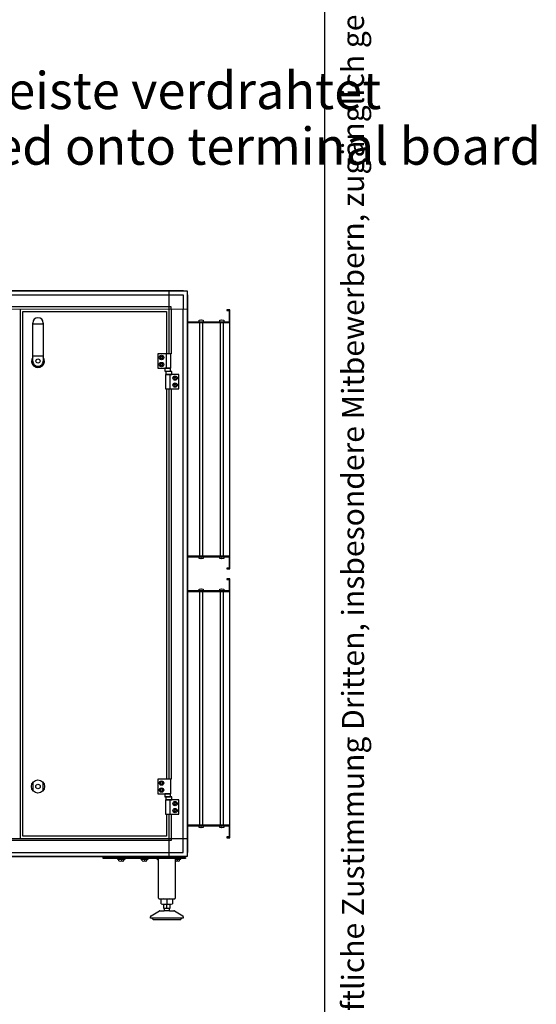
# Model space of a CAD drawing. Units: millimetres. Extents: x -777 to 13240, y 3345 to 12666.
# Drawn here: x 10601 to 11856, y 7830 to 10220 of the extents above; entities that cross this region are included whole.
import ezdxf

# ---------------------------------------------------------------- set-up
doc = ezdxf.new("R2010")
doc.units = ezdxf.units.MM
doc.layers.add('1', color=7, linetype='Continuous')
doc.styles.add('CONVERTER_11', font='txt.shx', dxfattribs={"width": 0.72})
doc.styles.add('CONVERTER_19', font='ARIAL.TTF', dxfattribs={"width": 1.2})

# ---------------------------------------------------------------- blocks, each defined once
blk = doc.blocks.new('_tb_frame_A3QV', base_point=(2585.719, 669.216))
at = {"layer": '1', "color": 7, "linetype": 'Continuous'}
blk.add_line((2980.719, 669.216), (2980.719, 955.216), dxfattribs=at)
at = {"layer": '1', "color": 2, "insert": (2983.219, 812.216), "char_height": 1.785, "attachment_point": 5, "rotation": 90, "line_spacing_factor": 1.320528, "style": 'CONVERTER_11'}
blk.add_mtext('COPYRIGHT RESERVED: Die Zeichnung enthält von uns entwickeltes, geschütztes Know-How, das nicht ohne unsere schriftliche Zustimmung Dritten, insbesondere Mitbewerbern, zugänglich gemacht werden darf. Zuwiderhandlungen verpflichten zu Schadenersatz.', dxfattribs=at)

msp = doc.modelspace()

# ---------------------------------------------------------------- linework, layer by layer
at = {"color": 2, "linetype": 'Continuous'}
for p, q in [((11104.02, 9516.04), (11104.02, 9514.04)), ((11104.02, 9514.04), (11110.02, 9514.04)), ((11110.02, 9516.04), (11110.02, 9485.04)), ((11008.62, 9485.04), (11112.02, 9485.04)), ((11112.02, 8918.04), (11008.62, 8918.04)), ((11110.02, 8918.04), (11110.02, 8887.04)), ((11104.02, 8889.04), (11104.02, 8887.04)), ((11110.02, 8889.04), (11104.02, 8889.04)), ((11104.02, 8863.04), (11104.02, 8861.04)), ((11104.02, 8861.04), (11110.02, 8861.04)), ((11110.02, 8863.04), (11110.02, 8832.04)), ((11008.62, 8832.04), (11112.02, 8832.04)), ((11112.02, 8265.04), (11008.62, 8265.04)), ((11110.02, 8265.04), (11110.02, 8234.04)), ((11110.02, 8236.04), (11104.02, 8236.04)), ((11104.02, 8236.04), (11104.02, 8234.04))]:
    msp.add_line(p, q, dxfattribs=at)
at = {"layer": '1', "color": 6, "linetype": 'Continuous'}
for p, q in [((8718.5, 9561.54), (10998.74, 9561.54)), ((10964.37, 9409.04), (10964.37, 9561.54)), ((8752.87, 9551.94), (10964.37, 9551.94)), ((10964.37, 9551.94), (10998.02, 9551.94)), ((10998.02, 9551.94), (10998.02, 9517.29)), ((11007.62, 9552.66), (11007.62, 8197.43)), ((10964.37, 9522.79), (10521.62, 9522.79)), ((10521.62, 9518.29), (11007.62, 9517.29)), ((10602.12, 9518.29), (10602.12, 8231.79)), ((10968.87, 9522.79), (10964.37, 9522.79)), ((10968.87, 9518.29), (10968.87, 9522.79)), ((10968.87, 9518.29), (10968.87, 9409.04)), ((10998.02, 8231.79), (10998.02, 9517.29)), ((11037.02, 9490.21), (11037.34, 9490.67)), ((11037.02, 9487.54), (11037.02, 9490.21)), ((11037.34, 9490.67), (11041.52, 9491.52)), ((11041.52, 9491.52), (11041.52, 9491.24)), ((11041.52, 9491.24), (11042.52, 9491.24)), ((11042.52, 9491.52), (11046.7, 9490.67)), ((11042.52, 9491.24), (11042.52, 9491.52)), ((11046.7, 9490.67), (11047.02, 9490.21)), ((11047.02, 9490.21), (11047.02, 9487.54)), ((11087.02, 9490.21), (11087.34, 9490.67)), ((11087.02, 9487.54), (11087.02, 9490.21)), ((11087.34, 9490.67), (11091.52, 9491.52)), ((11091.52, 9491.52), (11091.52, 9491.24)), ((11091.52, 9491.24), (11092.52, 9491.24)), ((11092.52, 9491.24), (11092.52, 9491.52)), ((11092.52, 9491.52), (11096.7, 9490.67)), ((11096.7, 9490.67), (11097.02, 9490.21)), ((11097.02, 9490.21), (11097.02, 9487.54)), ((10632.87, 9482.16), (10658.37, 9482.16)), ((11037.53, 9487.04), (11037.02, 9487.54)), ((11037.77, 9485.04), (11037.77, 8918.04)), ((11046.27, 8918.04), (11046.27, 9485.04)), ((11047.02, 9487.54), (11046.59, 9487.05)), ((11087.53, 9487.04), (11087.02, 9487.54)), ((11087.77, 9485.04), (11087.77, 8918.04)), ((11096.27, 8918.04), (11096.27, 9485.04)), ((11097.02, 9487.54), (11096.59, 9487.05)), ((10632.87, 9404.33), (10658.37, 9404.33)), ((10968.62, 9409.04), (10936.62, 9409.04)), ((10936.62, 9409.04), (10936.62, 9374.04)), ((10942.73, 9400.04), (10944.18, 9402.54)), ((10944.18, 9397.54), (10942.73, 9400.04)), ((10944.18, 9402.54), (10947.06, 9402.54)), ((10947.06, 9397.54), (10944.18, 9397.54)), ((10947.06, 9402.54), (10948.51, 9400.04)), ((10948.51, 9400.04), (10947.06, 9397.54)), ((10957.95, 9374.04), (10957.95, 9409.04)), ((10968.62, 9374.04), (10968.62, 9409.04)), ((10936.62, 9374.04), (10968.62, 9374.04)), ((10942.73, 9383.04), (10944.18, 9385.54)), ((10944.18, 9380.54), (10942.73, 9383.04)), ((10944.18, 9385.54), (10947.06, 9385.54)), ((10947.06, 9380.54), (10944.18, 9380.54)), ((10947.06, 9385.54), (10948.51, 9383.04)), ((10948.51, 9383.04), (10947.06, 9380.54)), ((10953.48, 9374.04), (10953.48, 9366.84)), ((10967.76, 9374.04), (10953.48, 9374.04)), ((10967.76, 9366.84), (10967.76, 9374.04)), ((10953.48, 9366.84), (10967.76, 9366.84)), ((10955.62, 9359.04), (10955.62, 9324.04)), ((10987.62, 9359.04), (10955.62, 9359.04)), ((10971.01, 9366.24), (10956.23, 9366.24)), ((10956.23, 9366.24), (10956.23, 9359.04)), ((10956.23, 9359.04), (10971.01, 9359.04)), ((10966.29, 9324.04), (10966.29, 9359.04)), ((10971.01, 9359.04), (10971.01, 9366.24)), ((10975.73, 9350.04), (10977.18, 9352.54)), ((10977.18, 9347.54), (10975.73, 9350.04)), ((10977.18, 9352.54), (10980.06, 9352.54)), ((10980.06, 9347.54), (10977.18, 9347.54)), ((10980.06, 9352.54), (10981.51, 9350.04)), ((10981.51, 9350.04), (10980.06, 9347.54)), ((10987.62, 9324.04), (10987.62, 9359.04)), ((10955.62, 9324.04), (10987.62, 9324.04)), ((10964.37, 8376.04), (10964.37, 9324.04)), ((10968.87, 9324.04), (10968.87, 8376.04)), ((10975.73, 9333.04), (10977.18, 9335.54)), ((10977.18, 9330.54), (10975.73, 9333.04)), ((10977.18, 9335.54), (10980.06, 9335.54)), ((10980.06, 9330.54), (10977.18, 9330.54)), ((10980.06, 9335.54), (10981.51, 9333.04)), ((10981.51, 9333.04), (10980.06, 9330.54)), ((11037.02, 8915.54), (11037.53, 8916.04)), ((11087.02, 8915.54), (11087.53, 8916.04)), ((11037.02, 8912.88), (11037.02, 8915.54)), ((11037.34, 8912.42), (11037.02, 8912.88)), ((11041.52, 8911.56), (11037.34, 8912.42)), ((11041.52, 8911.85), (11041.52, 8911.56)), ((11042.52, 8911.85), (11041.52, 8911.85)), ((11046.7, 8912.42), (11042.52, 8911.56)), ((11042.52, 8911.56), (11042.52, 8911.85)), ((11046.59, 8916.04), (11047.02, 8915.54)), ((11047.02, 8912.88), (11046.7, 8912.42)), ((11047.02, 8915.54), (11047.02, 8912.88)), ((11087.02, 8912.88), (11087.02, 8915.54)), ((11087.34, 8912.42), (11087.02, 8912.88)), ((11091.52, 8911.56), (11087.34, 8912.42)), ((11092.52, 8911.85), (11091.52, 8911.85)), ((11091.52, 8911.85), (11091.52, 8911.56)), ((11096.7, 8912.42), (11092.52, 8911.56)), ((11092.52, 8911.56), (11092.52, 8911.85)), ((11096.59, 8916.04), (11097.02, 8915.54)), ((11097.02, 8912.88), (11096.7, 8912.42)), ((11097.02, 8915.54), (11097.02, 8912.88)), ((11037.02, 8837.21), (11037.34, 8837.67)), ((11037.02, 8834.54), (11037.02, 8837.21)), ((11037.53, 8834.04), (11037.02, 8834.54)), ((11037.34, 8837.67), (11041.52, 8838.52)), ((11037.77, 8832.04), (11037.77, 8265.04)), ((11041.52, 8838.52), (11041.52, 8838.24)), ((11041.52, 8838.24), (11042.52, 8838.24)), ((11042.52, 8838.24), (11042.52, 8838.52)), ((11042.52, 8838.52), (11046.7, 8837.67)), ((11046.27, 8265.04), (11046.27, 8832.04)), ((11047.02, 8834.54), (11046.59, 8834.05)), ((11046.7, 8837.67), (11047.02, 8837.21)), ((11047.02, 8837.21), (11047.02, 8834.54)), ((11087.02, 8837.21), (11087.34, 8837.67)), ((11087.02, 8834.54), (11087.02, 8837.21)), ((11087.53, 8834.04), (11087.02, 8834.54)), ((11087.34, 8837.67), (11091.52, 8838.52)), ((11087.77, 8832.04), (11087.77, 8265.04)), ((11091.52, 8838.52), (11091.52, 8838.24)), ((11091.52, 8838.24), (11092.52, 8838.24)), ((11092.52, 8838.52), (11096.7, 8837.67)), ((11092.52, 8838.24), (11092.52, 8838.52)), ((11096.27, 8265.04), (11096.27, 8832.04)), ((11097.02, 8834.54), (11096.59, 8834.05)), ((11096.7, 8837.67), (11097.02, 8837.21)), ((11097.02, 8837.21), (11097.02, 8834.54)), ((10633.62, 8347.96), (10633.62, 8369.13)), ((10657.62, 8369.13), (10657.62, 8347.96)), ((10936.62, 8376.04), (10936.62, 8341.04)), ((10968.62, 8376.04), (10936.62, 8376.04)), ((10942.73, 8367.04), (10944.18, 8369.54)), ((10944.18, 8364.54), (10942.73, 8367.04)), ((10944.18, 8369.54), (10947.06, 8369.54)), ((10947.06, 8369.54), (10948.51, 8367.04)), ((10948.51, 8367.04), (10947.06, 8364.54)), ((10968.62, 8341.04), (10968.62, 8376.04)), ((10942.73, 8350.04), (10944.18, 8352.54)), ((10944.18, 8347.54), (10942.73, 8350.04)), ((10947.06, 8364.54), (10944.18, 8364.54)), ((10944.18, 8352.54), (10947.06, 8352.54)), ((10947.06, 8347.54), (10944.18, 8347.54)), ((10947.06, 8352.54), (10948.51, 8350.04)), ((10948.51, 8350.04), (10947.06, 8347.54)), ((10936.62, 8341.04), (10968.62, 8341.04)), ((10967.76, 8341.04), (10953.48, 8341.04)), ((10953.48, 8341.04), (10953.48, 8333.84)), ((10953.48, 8333.84), (10967.76, 8333.84)), ((10987.62, 8326.04), (10955.62, 8326.04)), ((10955.62, 8326.04), (10955.62, 8291.04)), ((10956.23, 8333.24), (10956.23, 8326.04)), ((10971.01, 8333.24), (10956.23, 8333.24)), ((10956.23, 8326.04), (10971.01, 8326.04)), ((10966.29, 8291.04), (10966.29, 8326.04)), ((10967.76, 8333.84), (10967.76, 8341.04)), ((10971.01, 8326.04), (10971.01, 8333.24)), ((10975.73, 8317.04), (10977.18, 8319.54)), ((10977.18, 8319.54), (10980.06, 8319.54)), ((10980.06, 8319.54), (10981.51, 8317.04)), ((10987.62, 8291.04), (10987.62, 8326.04)), ((10977.18, 8314.54), (10975.73, 8317.04)), ((10975.73, 8300.04), (10977.18, 8302.54)), ((10977.18, 8297.54), (10975.73, 8300.04)), ((10980.06, 8314.54), (10977.18, 8314.54)), ((10977.18, 8302.54), (10980.06, 8302.54)), ((10980.06, 8297.54), (10977.18, 8297.54)), ((10981.51, 8317.04), (10980.06, 8314.54)), ((10980.06, 8302.54), (10981.51, 8300.04)), ((10981.51, 8300.04), (10980.06, 8297.54)), ((10955.62, 8291.04), (10987.62, 8291.04)), ((10964.37, 8188.54), (10964.37, 8291.04)), ((10968.87, 8291.04), (10968.87, 8231.79)), ((11037.02, 8262.54), (11037.53, 8263.04)), ((11037.02, 8259.88), (11037.02, 8262.54)), ((11037.34, 8259.42), (11037.02, 8259.88)), ((11041.52, 8258.56), (11037.34, 8259.42)), ((11042.52, 8258.85), (11041.52, 8258.85)), ((11041.52, 8258.85), (11041.52, 8258.56)), ((11046.7, 8259.42), (11042.52, 8258.56)), ((11042.52, 8258.56), (11042.52, 8258.85)), ((11046.59, 8263.04), (11047.02, 8262.54)), ((11047.02, 8259.88), (11046.7, 8259.42)), ((11047.02, 8262.54), (11047.02, 8259.88)), ((11087.02, 8262.54), (11087.53, 8263.04)), ((11087.02, 8259.88), (11087.02, 8262.54)), ((11087.34, 8259.42), (11087.02, 8259.88)), ((11091.52, 8258.56), (11087.34, 8259.42)), ((11091.52, 8258.85), (11091.52, 8258.56)), ((11092.52, 8258.85), (11091.52, 8258.85)), ((11096.7, 8259.42), (11092.52, 8258.56)), ((11092.52, 8258.56), (11092.52, 8258.85)), ((11096.59, 8263.04), (11097.02, 8262.54)), ((11097.02, 8259.88), (11096.7, 8259.42)), ((11097.02, 8262.54), (11097.02, 8259.88)), ((11007.62, 8231.79), (10471.62, 8231.79)), ((10964.37, 8227.29), (10471.62, 8227.29)), ((10968.87, 8227.29), (10964.37, 8227.29)), ((10968.87, 8231.79), (10968.87, 8227.29)), ((10998.02, 8198.14), (10998.02, 8231.79)), ((10998.74, 8188.54), (8718.5, 8188.54)), ((8752.87, 8198.14), (10964.37, 8198.14)), ((10803.62, 8183.54), (10803.62, 8186.04)), ((10803.62, 8186.04), (11003.62, 8186.04)), ((11003.62, 8183.54), (10803.62, 8183.54)), ((10839.12, 8183.54), (10839.12, 8181.94)), ((10839.12, 8181.94), (10857.12, 8181.94)), ((10841.62, 8187.54), (10841.62, 8186.04)), ((10842.35, 8177.82), (10842.35, 8181.66)), ((10848.12, 8181.66), (10848.12, 8177.82)), ((10853.89, 8177.82), (10853.89, 8181.66)), ((10854.62, 8186.04), (10854.62, 8187.54)), ((10857.12, 8181.94), (10857.12, 8183.54)), ((10895.12, 8183.54), (10895.12, 8181.94)), ((10895.12, 8181.94), (10913.12, 8181.94)), ((10897.62, 8187.54), (10897.62, 8186.04)), ((10898.35, 8177.82), (10898.35, 8181.66)), ((10904.12, 8181.66), (10904.12, 8177.82)), ((10909.89, 8177.82), (10909.89, 8181.66)), ((10910.62, 8186.04), (10910.62, 8187.54)), ((10913.12, 8181.94), (10913.12, 8183.54)), ((10938.62, 8178.54), (10933.62, 8183.54)), ((10964.37, 8198.14), (10998.02, 8198.14)), ((10977.12, 8187.54), (10977.12, 8186.04)), ((10983.62, 8183.54), (10978.62, 8178.54)), ((10982.02, 8181.94), (10992.62, 8181.94)), ((10983.62, 8181.66), (10983.62, 8177.82)), ((10989.39, 8177.82), (10989.39, 8181.66)), ((10990.12, 8186.04), (10990.12, 8187.54)), ((10992.62, 8181.94), (10992.62, 8183.54)), ((11003.62, 8186.04), (11003.62, 8183.54)), ((10958.62, 8084.48), (10958.62, 8073.62)), ((10951.12, 8072.55), (10966.13, 8072.55)), ((10965.12, 8056.96), (10952.13, 8056.96)), ((10964.62, 8062.55), (10952.62, 8062.55)), ((10958.62, 8062.55), (10958.62, 8072.55)), ((10993.62, 8038.96), (10923.63, 8038.96))]:
    msp.add_line(p, q, dxfattribs=at)
at = {"layer": '1', "color": 3, "linetype": 'Continuous'}
for p, q in [((8719.16, 9562.54), (10998.08, 9562.54)), ((10998.08, 9562.54), (10998.74, 9561.54)), ((10998.74, 9561.54), (11007.62, 9561.54)), ((11007.62, 9561.54), (11007.62, 9552.66)), ((11007.62, 9552.66), (11008.62, 9552)), ((11008.62, 9552), (11008.62, 8198.08)), ((10998.08, 8187.54), (8719.16, 8187.54)), ((10998.74, 8188.54), (10998.08, 8187.54)), ((11007.62, 8188.54), (10998.74, 8188.54)), ((11008.62, 8198.08), (11007.62, 8197.43)), ((11007.62, 8197.43), (11007.62, 8188.54))]:
    msp.add_line(p, q, dxfattribs=at)
at = {"layer": '1', "color": 2, "linetype": 'Continuous'}
for p, q in [((11112.02, 9516.04), (11104.02, 9516.04)), ((11112.02, 8887.04), (11112.02, 9516.04)), ((11008.62, 9487.04), (11110.02, 9487.04)), ((11008.62, 8916.04), (11110.02, 8916.04)), ((11104.02, 8887.04), (11112.02, 8887.04)), ((11112.02, 8863.04), (11104.02, 8863.04)), ((11112.02, 8234.04), (11112.02, 8863.04)), ((11008.62, 8834.04), (11110.02, 8834.04)), ((11008.62, 8263.04), (11110.02, 8263.04)), ((11104.02, 8234.04), (11112.02, 8234.04)), ((10938.62, 8087.54), (10938.62, 8183.54)), ((10978.62, 8183.54), (10978.62, 8087.54)), ((10940.77, 8085.54), (10976.62, 8085.54)), ((10944.76, 8073.62), (10944.76, 8084.48)), ((10972.48, 8084.48), (10972.48, 8073.62)), ((10920.12, 8044.83), (10940.42, 8056.56)), ((10941.93, 8056.96), (10952.13, 8056.96)), ((10951.12, 8062.55), (10951.12, 8072.55)), ((10951.12, 8062.55), (10952.62, 8062.55)), ((10952.62, 8057.71), (10952.13, 8056.96)), ((10952.62, 8057.71), (10952.62, 8062.55)), ((10964.62, 8062.55), (10964.62, 8057.71)), ((10964.62, 8062.55), (10966.13, 8062.55)), ((10965.12, 8056.96), (10964.62, 8057.71)), ((10965.12, 8056.96), (10975.32, 8056.96)), ((10966.13, 8072.55), (10966.13, 8062.55)), ((10976.82, 8056.56), (10997.12, 8044.83)), ((10918.62, 8038.96), (10918.62, 8042.23)), ((10923.63, 8038.96), (10918.62, 8038.96)), ((10925.13, 8035.94), (10958.68, 8035.96)), ((10958.68, 8035.96), (10992.23, 8035.97)), ((10998.62, 8038.96), (10993.62, 8038.96)), ((10998.62, 8042.23), (10998.62, 8038.96))]:
    msp.add_line(p, q, dxfattribs=at)
at = {"layer": '1', "color": 1, "linetype": 'Continuous'}
for p, q in [((10608.62, 9512.04), (10957.62, 9512.04)), ((10608.62, 8238.04), (10608.62, 9512.04)), ((10957.62, 9512.04), (10957.62, 9409.04)), ((10632.87, 9391.54), (10632.87, 9483.79)), ((10658.37, 9483.79), (10658.37, 9391.54)), ((10957.62, 9324.04), (10957.62, 8376.04)), ((10957.62, 8291.04), (10957.62, 8238.04)), ((10957.62, 8238.04), (10608.62, 8238.04))]:
    msp.add_line(p, q, dxfattribs=at)
at = {"layer": '1', "color": 6, "linetype": 'Continuous'}
for centre, radius in [((10645.62, 9391.54), 5), ((10945.62, 9400.04), 5.3), ((10945.62, 9383.04), 5.3), ((10978.62, 9350.04), 5.3), ((10978.62, 9333.04), 5.3), ((10645.62, 8358.54), 16), ((10945.62, 8367.04), 5.3), ((10645.62, 8358.54), 5.5), ((10945.62, 8350.04), 5.3), ((10978.62, 8317.04), 5.3), ((10978.62, 8300.04), 5.3)]:
    msp.add_circle(centre, radius, dxfattribs=at)
at = {"layer": '1', "color": 1, "linetype": 'Continuous'}
for centre, start, end in [((10645.62, 9483.79), 0.00007, 179.99993), ((10645.62, 9391.54), 179.99993, 0.00007)]:
    msp.add_arc(centre, 12.75, start, end, dxfattribs=at)
at = {"layer": '1', "color": 6, "linetype": 'Continuous'}
for centre, radius, start, end in [((10645.62, 9391.47), 15.93, 143.1754, 36.82713), ((10845.23, 8166.94), 15, 90.83061, 101.08851), ((10845.23, 8192.54), 15, 258.91142, 281.09622), ((10845.23, 8166.94), 15, 78.90371, 90.83061), ((10851.01, 8166.94), 15, 89.98137, 101.0963), ((10851.01, 8192.53), 14.99, 258.89996, 281.09241), ((10851.01, 8166.94), 15, 78.91148, 89.98137), ((10901.23, 8166.94), 15, 90.83061, 101.08851), ((10901.23, 8192.54), 15, 258.91142, 281.09622), ((10901.23, 8166.94), 15, 78.90371, 90.83061), ((10907.01, 8166.94), 15, 89.98137, 101.0963), ((10907.01, 8192.53), 14.99, 258.89996, 281.09241), ((10907.01, 8166.94), 15, 78.91148, 89.98137), ((10980.73, 8192.54), 15, 261.90135, 281.09622), ((10980.73, 8166.94), 15, 78.90371, 85.27404), ((10986.51, 8166.94), 15, 89.98137, 101.0963), ((10986.51, 8192.53), 14.99, 258.89996, 281.09241), ((10986.51, 8166.94), 15, 78.91148, 89.98137), ((10951.69, 8062.46), 23.09, 72.53686, 89.99997), ((10965.55, 8062.46), 23.09, 90.00003, 107.46314), ((10951.69, 8095.08), 22.55, 269.27973, 287.8966), ((10965.55, 8095.08), 22.55, 252.1034, 270.72027)]:
    msp.add_arc(centre, radius, start, end, dxfattribs=at)
at = {"layer": '1', "color": 2, "linetype": 'Continuous'}
for centre, radius, start, end in [((10940.63, 8087.55), 2.01, 180.09807, 274.09833), ((10951.69, 8062.46), 23.09, 89.99997, 107.46314), ((10965.55, 8062.46), 23.09, 72.53686, 90.00003), ((10976.61, 8087.55), 2.01, 265.90167, 359.90193), ((10941.96, 8053.82), 3.14, 90.70145, 119.31418), ((10951.69, 8095.08), 22.55, 252.1034, 269.27973), ((10965.55, 8095.08), 22.55, 270.72027, 287.8966), ((10975.28, 8053.82), 3.14, 60.68582, 89.29855), ((10921.62, 8042.23), 3, 120.00708, 180.01319), ((10925.36, 8037.94), 2.01, 149.56775, 263.34346), ((10991.88, 8037.94), 2.01, 276.65654, 30.43225), ((10995.62, 8042.23), 3, 359.98681, 59.99292)]:
    msp.add_arc(centre, radius, start, end, dxfattribs=at)

# ---------------------------------------------------------------- block references
at = {"xscale": 30, "yscale": 30, "zscale": 30}
msp.add_blockref('_tb_frame_A3QV', (-507.36, 3904.28), dxfattribs=at)

# ---------------------------------------------------------------- texts
at = {"layer": '1', "color": 3, "insert": (9883.62, 9839.98), "char_height": 90, "attachment_point": 8, "line_spacing_factor": 0.90036, "style": 'CONVERTER_19'}
msp.add_mtext('Beispiel mit Nachheizer und auf Klemmleiste verdrahtet\\PExample with heating coil and with factory wired onto terminal board', dxfattribs=at)

doc.saveas('drawing.dxf')
